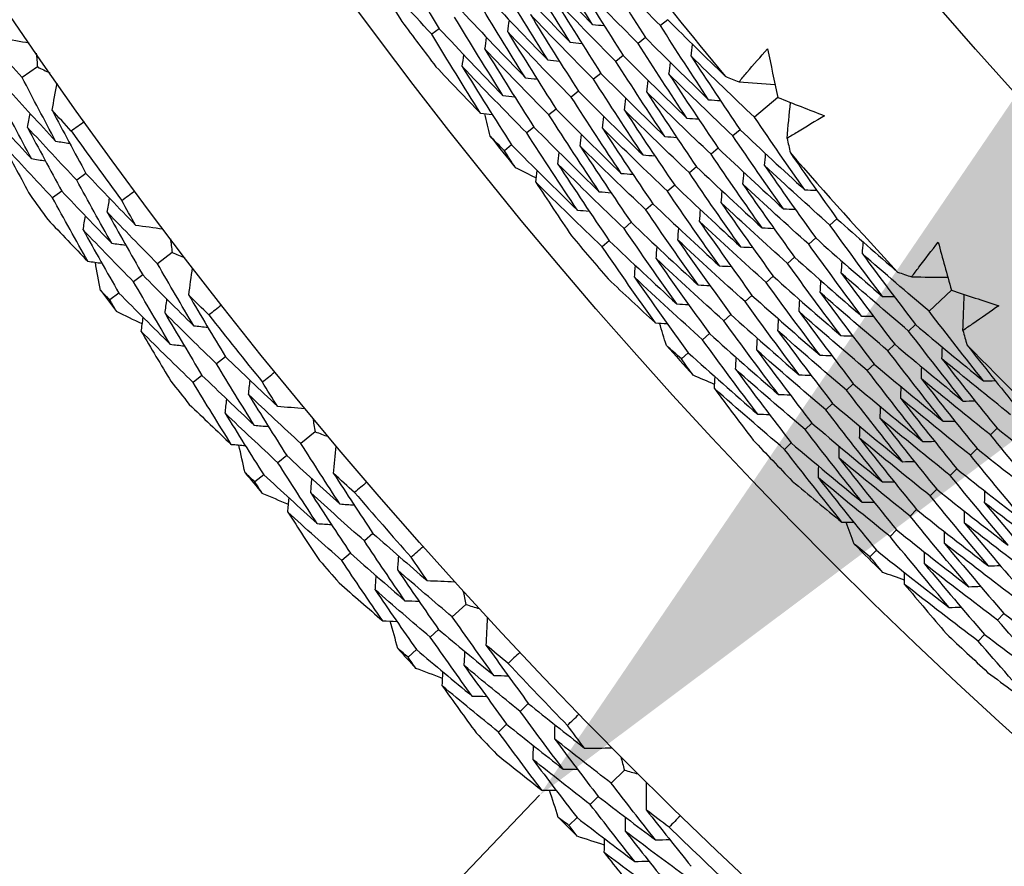
# Model space of a CAD drawing. Units: millimetres. Extents: x 32 to 1156, y 32 to 808.
# Drawn here: x 722 to 727, y 735 to 739 of the extents above; entities that cross this region are included whole.
import ezdxf

# ---------------------------------------------------------------- set-up
doc = ezdxf.new("R2010")
doc.units = ezdxf.units.MM
doc.header["$LTSCALE"] = 4
for name, color, linetype, lineweight, true_color in [('Dimension (ISO)', 7, 'Continuous', 18, 0x00003f), ('Visible (ISO)', 7, 'Continuous', 25, 0x00003f), ('Visible Narrow (ISO)', 7, 'Continuous', 25, 0x00003f)]:
    doc.layers.add(name, color=color, linetype=linetype, lineweight=lineweight, true_color=true_color)
doc.styles.add('Samuel Heath (ISO)', font='tahoma.ttf')
doc.dimstyles.new('Samuel Heath (ISO)', dxfattribs={"dimscale": 4, "dimtxt": 3, "dimasz": 2.5, "dimexe": 1, "dimexo": 1.5, "dimgap": 0.762, "dimtad": 0, "dimtih": 1, "dimtoh": 1, "dimrnd": 1e-08, "dimzin": 0, "dimdsep": 46, "dimtxsty": 'Samuel Heath (ISO)', "dimcen": 0.09, "dimdle": 10, "dimclrd": 256, "dimclre": 256, "dimclrt": 256, "dimazin": 0, "dimtfac": 1, "dimtmove": 0, "dimatfit": 3, "dimfxl": 0, "dimtolj": 1, "dimtzin": 0, "dimlwd": 15, "dimlwe": 15, "dimarcsym": 0})

# ---------------------------------------------------------------- blocks, each defined once
blk = doc.blocks.new('*D9')
at = {"layer": 'Defpoints', "color": 0, "transparency": 16777216}
for p in [(763.6677, 776.0548), (763.9012, 775.8316), (724.714, 735.3125)]:
    blk.add_point(p, dxfattribs=at)
at = {"layer": 'Dimension (ISO)', "color": 176, "lineweight": 15, "true_color": 0x000080, "transparency": 16777216}
for p, q in [((731.8581, 742.3172), (756.9905, 768.6037)), ((694.6608, 703.4119), (724.9475, 735.0892)), ((684.6608, 703.4119), (694.6608, 703.4119))]:
    blk.add_line(p, q, dxfattribs=at)
at = {"layer": 'Dimension (ISO)', "color": 176, "true_color": 0x000080, "transparency": 16777216}
for points in [[(755.7859, 769.7554), (758.1952, 767.4519), (763.9012, 775.8316)], [(730.6534, 743.469), (733.0627, 741.1654), (724.9475, 735.0892)]]:
    blk.add_solid(points, dxfattribs=at)
at = {"layer": 'Dimension (ISO)', "color": 176, "lineweight": 18, "true_color": 0x000080, "transparency": 16777216, "insert": (655.8197, 710.2501), "char_height": 12, "attachment_point": 2, "style": 'Samuel Heath (ISO)'}
blk.add_mtext('\\A1;\\fTahoma|b0|i0;Ø56.37', dxfattribs=at)

msp = doc.modelspace()

# ---------------------------------------------------------------- linework, layer by layer
at = {"layer": 'Visible (ISO)'}
for p, q in [((725.6444, 739.3048), (725.6045, 739.2727)), ((724.4021, 739.2559), (724.362, 739.2256)), ((725.5232, 739.2075), (725.4833, 739.1756)), ((725.4019, 739.1103), (725.3622, 739.0784)), ((722.2177, 739.0478), (722.135, 738.9906)), ((725.2806, 739.013), (725.2411, 738.9813)), ((725.1594, 738.9158), (725.1199, 738.8841)), ((726.2435, 738.8818), (726.1168, 738.7742)), ((725.0381, 738.8185), (724.9988, 738.787)), ((724.9169, 738.7213), (724.8776, 738.6898)), ((726.0375, 738.7067), (725.9985, 738.6736)), ((724.7956, 738.6241), (724.7564, 738.5927)), ((725.919, 738.606), (725.8802, 738.573)), ((722.4814, 738.4691), (722.4312, 738.4326)), ((725.8006, 738.5054), (725.7619, 738.4724)), ((725.6821, 738.4047), (725.6435, 738.3719)), ((722.3496, 738.3734), (722.2996, 738.337)), ((725.5637, 738.304), (725.5252, 738.2713)), ((725.4453, 738.2034), (725.4069, 738.1707)), ((726.5644, 738.2224), (726.5263, 738.1882)), ((725.3268, 738.1027), (725.2885, 738.0702)), ((726.4489, 738.1184), (726.4109, 738.0843)), ((722.9503, 738.0395), (722.8703, 737.9786)), ((726.3333, 738.0144), (726.2955, 737.9804)), ((722.7901, 737.9176), (722.7408, 737.88)), ((726.2178, 737.9104), (726.1801, 737.8764)), ((722.6606, 737.8189), (722.6114, 737.7815)), ((727.1866, 737.8344), (727.0663, 737.7197)), ((726.1023, 737.8064), (726.0647, 737.7725)), ((725.9868, 737.7024), (725.9493, 737.6686)), ((726.9909, 737.6478), (726.9539, 737.6125)), ((725.8713, 737.5984), (725.8339, 737.5647)), ((725.7558, 737.4944), (725.7185, 737.4608)), ((726.8784, 737.5405), (726.8415, 737.5053)), ((723.2397, 737.4732), (723.1911, 737.4345)), ((726.7659, 737.4332), (726.7291, 737.3982)), ((723.1123, 737.3717), (723.064, 737.3331)), ((726.6534, 737.326), (726.6167, 737.291)), ((726.5409, 737.2187), (726.5043, 737.1838)), ((726.4284, 737.1115), (726.3919, 737.0767)), ((727.4352, 737.084), (727.3993, 737.0477)), ((723.7274, 737.065), (723.6502, 737.0006)), ((726.3159, 737.0042), (726.2795, 736.9695)), ((727.3258, 736.9735), (727.29, 736.9374)), ((723.5729, 736.9361), (723.5253, 736.8964)), ((727.2164, 736.8631), (727.1807, 736.827)), ((723.4479, 736.8317), (723.4004, 736.7921)), ((727.107, 736.7527), (727.0714, 736.7167)), ((726.9976, 736.6422), (726.9621, 736.6064)), ((726.8883, 736.5318), (726.8528, 736.496)), ((724.0419, 736.5123), (723.9951, 736.4715)), ((723.9192, 736.4052), (723.8727, 736.3645)), ((726.7789, 736.4214), (726.7436, 736.3857)), ((724.5474, 736.1264), (724.4732, 736.0586)), ((727.4723, 736.0775), (727.4378, 736.0407)), ((724.3989, 735.9907), (724.3531, 735.9489)), ((727.3661, 735.964), (727.3317, 735.9273)), ((724.2786, 735.8808), (724.2331, 735.8391)), ((724.8864, 735.5884), (724.8415, 735.5455)), ((724.7687, 735.4758), (724.724, 735.4331)), ((725.4087, 735.2256), (725.3376, 735.1545)), ((725.2664, 735.0833), (725.2226, 735.0394)), ((725.1513, 734.9681), (725.1076, 734.9244))]:
    msp.add_line(p, q, dxfattribs=at)
for radius in [27.736, 26.1769, 23.6951, 21.1786]:
    msp.add_circle((745.0476, 754.8645), radius, dxfattribs=at)
for radius, start, end in [(24.8236, 217.72058, 219.73273), (26.0211, 216.75107, 217.42951), (27.8232, 215.51938, 216.48062), (26.0211, 218.48585, 218.96746), (24.8236, 220.99331, 223.00546), (28.2088, 215.83693, 216.16307), (26.0211, 220.0238, 220.70224), (28.2088, 217.13804, 217.43339), (27.8232, 218.09081, 219.05204), (26.0211, 221.75858, 222.24019), (24.8236, 224.26604, 226.27819), (28.2088, 218.40836, 218.7345), (26.0211, 223.29653, 223.97497), (28.2088, 219.70947, 220.00481), (27.8232, 220.66224, 221.62347), (26.0211, 225.03131, 225.51291), (28.2088, 220.97979, 221.30593), (26.0211, 226.56925, 227.2477), (28.2088, 222.2809, 222.57624), (27.8232, 223.23367, 224.1949), (28.2088, 223.55121, 223.87736), (28.2088, 224.85233, 225.14767), (27.8232, 225.8051, 226.76633)]:
    msp.add_arc((745.0476, 754.8645), radius, start, end, dxfattribs=at)
for points in [[(725.2354, 739.279), (725.1493, 739.4165), (725.0647, 739.5548), (724.9814, 739.6938)], [(724.1471, 739.6883), (724.2306, 739.5435), (724.3156, 739.3993), (724.4021, 739.2559)], [(724.362, 739.2256), (724.2472, 739.3484), (724.1335, 739.4724), (724.021, 739.5975)], [(724.021, 739.5975), (724.0794, 739.4964), (724.1385, 739.3955), (724.1984, 739.295)], [(725.1137, 739.1824), (725.0269, 739.3209), (724.9415, 739.4602), (724.8575, 739.6002)], [(724.898, 739.6308), (725.0094, 739.5124), (725.1218, 739.3952), (725.2354, 739.279)], [(725.6045, 739.2727), (725.4913, 739.3861), (725.3792, 739.5007), (725.2681, 739.6163)], [(725.2681, 739.6163), (725.3518, 739.4792), (725.4368, 739.343), (725.5232, 739.2075)], [(724.7741, 739.5371), (724.8862, 739.4177), (724.9994, 739.2995), (725.1137, 739.1824)], [(724.992, 739.0858), (724.9045, 739.2253), (724.8183, 739.3655), (724.7336, 739.5065)], [(725.4833, 739.1756), (725.3694, 739.2899), (725.2564, 739.4054), (725.1446, 739.522)], [(725.1446, 739.522), (725.229, 739.384), (725.3148, 739.2467), (725.4019, 739.1103)], [(724.6501, 739.4433), (724.7629, 739.323), (724.8769, 739.2038), (724.992, 739.0858)], [(725.3622, 739.0784), (725.2474, 739.1937), (725.1337, 739.3101), (725.0211, 739.4277)], [(725.0211, 739.4277), (725.1062, 739.2887), (725.1928, 739.1505), (725.2806, 739.013)], [(724.8703, 738.9892), (724.782, 739.1297), (724.6952, 739.2709), (724.6098, 739.4129)], [(724.7486, 738.8926), (724.6596, 739.0341), (724.572, 739.1763), (724.4859, 739.3192)], [(724.5261, 739.3496), (724.6397, 739.2283), (724.7544, 739.1082), (724.8703, 738.9892)], [(725.2411, 738.9813), (725.1255, 739.0975), (725.011, 739.2149), (724.8976, 739.3334)], [(724.8976, 739.3334), (724.9835, 739.1934), (725.0707, 739.0542), (725.1594, 738.9158)], [(722.135, 738.9906), (722.0477, 739.0871), (721.9611, 739.1843), (721.8751, 739.2821)], [(724.7742, 739.2391), (724.7772, 739.2602), (724.7803, 739.2813), (724.7833, 739.3024)], [(725.2354, 739.279), (725.2566, 739.2769), (725.2779, 739.2748), (725.2991, 739.2726)], [(725.8668, 738.8697), (725.7781, 739.0032), (725.6906, 739.1375), (725.6045, 739.2727)], [(725.6444, 739.3048), (725.7479, 739.2012), (725.8522, 739.0986), (725.9574, 738.997)], [(724.6269, 738.796), (724.5371, 738.9385), (724.4488, 739.0817), (724.362, 739.2256)], [(724.4021, 739.2559), (724.5165, 739.1336), (724.632, 739.0125), (724.7486, 738.8926)], [(724.6507, 739.1448), (724.6537, 739.1659), (724.6567, 739.187), (724.6597, 739.208)], [(725.1199, 738.8841), (725.0036, 739.0013), (724.8883, 739.1196), (724.7742, 739.2391)], [(724.7742, 739.2391), (724.8607, 739.0982), (724.9487, 738.958), (725.0381, 738.8185)], [(725.5232, 739.2075), (725.6367, 739.0937), (725.7512, 738.9811), (725.8668, 738.8697)], [(722.0255, 739.205), (722.0747, 739.1963), (722.1239, 739.1875), (722.1731, 739.1787)], [(725.1137, 739.1824), (725.1349, 739.1803), (725.1561, 739.1781), (725.1774, 739.1759)], [(725.7479, 738.7697), (725.6584, 738.9041), (725.5702, 739.0394), (725.4833, 739.1756)], [(725.7719, 739.1066), (725.7745, 739.1279), (725.7771, 739.1491), (725.7798, 739.1704)], [(722.2115, 739.1229), (722.2135, 739.0979), (722.2156, 739.0729), (722.2177, 739.0478)], [(724.5272, 739.0505), (724.5302, 739.0716), (724.5332, 739.0926), (724.5361, 739.1137)], [(724.9988, 738.787), (724.8816, 738.9051), (724.7656, 739.0243), (724.6507, 739.1448)], [(724.6507, 739.1448), (724.738, 739.0029), (724.8267, 738.8617), (724.9169, 738.7213)], [(725.4019, 739.1103), (725.5162, 738.9956), (725.6315, 738.882), (725.7479, 738.7697)], [(726.1168, 738.7742), (726.0008, 738.8838), (725.8859, 738.9946), (725.7719, 739.1066)], [(725.7719, 739.1066), (725.8591, 738.9725), (725.9477, 738.8391), (726.0375, 738.7067)], [(726.1867, 739.1468), (726.2052, 739.0584), (726.2242, 738.9701), (726.2435, 738.8818)], [(722.2177, 739.0478), (722.2404, 739.0371), (722.2631, 739.0263), (722.2858, 739.0156)], [(724.3842, 739.0492), (724.4646, 738.9643), (724.5455, 738.8799), (724.6269, 738.796)], [(724.8776, 738.6898), (724.7597, 738.8088), (724.6429, 738.9291), (724.5272, 739.0505)], [(724.5272, 739.0505), (724.6152, 738.9076), (724.7047, 738.7655), (724.7956, 738.6241)], [(724.992, 739.0858), (725.0132, 739.0836), (725.0344, 739.0814), (725.0556, 739.0792)], [(725.6291, 738.6696), (725.5388, 738.8051), (725.4498, 738.9413), (725.3622, 739.0784)], [(725.6512, 739.0088), (725.6538, 739.03), (725.6563, 739.0513), (725.6589, 739.0725)], [(725.2806, 739.013), (725.3957, 738.8974), (725.5119, 738.7829), (725.6291, 738.6696)], [(725.9985, 738.6736), (725.8817, 738.7842), (725.7659, 738.8959), (725.6512, 739.0088)], [(725.6512, 739.0088), (725.7392, 738.8737), (725.8284, 738.7394), (725.919, 738.606)], [(725.9574, 738.997), (725.9823, 738.9868), (726.0072, 738.9767), (726.0321, 738.9666)], [(722.3166, 738.6448), (722.2552, 738.7597), (722.1947, 738.8749), (722.135, 738.9906)], [(722.2973, 738.8127), (722.3064, 738.8618), (722.3155, 738.911), (722.3246, 738.9601)], [(724.8703, 738.9892), (724.8915, 738.987), (724.9127, 738.9848), (724.9339, 738.9825)], [(725.5102, 738.5696), (725.4191, 738.706), (725.3294, 738.8432), (725.2411, 738.9813)], [(725.5305, 738.911), (725.533, 738.9322), (725.5355, 738.9535), (725.5381, 738.9747)], [(726.0321, 738.9666), (726.0974, 738.9622), (726.1626, 738.9578), (726.2279, 738.9533)], [(722.1846, 738.5496), (722.1226, 738.6653), (722.0615, 738.7815), (722.0013, 738.8979)], [(722.0522, 738.9332), (722.1397, 738.8364), (722.2279, 738.7403), (722.3166, 738.6448)], [(724.7486, 738.8926), (724.7698, 738.8904), (724.7909, 738.8881), (724.8121, 738.8858)], [(725.1594, 738.9158), (725.2752, 738.7992), (725.3922, 738.6838), (725.5102, 738.5696)], [(725.8802, 738.573), (725.7626, 738.6845), (725.646, 738.7972), (725.5305, 738.911)], [(725.5305, 738.911), (725.6192, 738.775), (725.7092, 738.6397), (725.8006, 738.5054)], [(721.9184, 738.8405), (722.0065, 738.7428), (722.0952, 738.6459), (722.1846, 738.5496)], [(725.3913, 738.4695), (725.2994, 738.6069), (725.209, 738.7451), (725.1199, 738.8841)], [(725.4097, 738.8132), (725.4122, 738.8344), (725.4147, 738.8556), (725.4172, 738.8768)], [(725.8668, 738.8697), (725.8881, 738.8682), (725.9095, 738.8667), (725.9308, 738.8653)], [(726.2435, 738.8818), (726.3275, 738.8485), (726.4116, 738.8156), (726.4959, 738.7831)], [(726.2931, 738.6595), (726.2993, 738.7246), (726.3054, 738.7898), (726.3116, 738.8549)], [(722.1638, 738.7195), (722.1685, 738.7447), (722.1731, 738.77), (722.1778, 738.7953)], [(722.4018, 738.6998), (722.3668, 738.7373), (722.332, 738.7749), (722.2973, 738.8127)], [(722.2973, 738.8127), (722.3578, 738.6978), (722.4192, 738.5833), (722.4814, 738.4691)], [(724.6269, 738.796), (724.6481, 738.7937), (724.6692, 738.7914), (724.6903, 738.7891)], [(724.6793, 738.671), (724.6692, 738.7118), (724.6592, 738.7527), (724.6493, 738.7936)], [(725.2724, 738.3695), (725.1798, 738.5079), (725.0885, 738.647), (724.9988, 738.787)], [(725.0381, 738.8185), (725.1548, 738.701), (725.2725, 738.5847), (725.3913, 738.4695)], [(725.7619, 738.4724), (725.6434, 738.5848), (725.5261, 738.6984), (725.4097, 738.8132)], [(725.4097, 738.8132), (725.4992, 738.6762), (725.59, 738.54), (725.6821, 738.4047)], [(722.4729, 738.7503), (722.4492, 738.7334), (722.4255, 738.7165), (722.4018, 738.6998)], [(725.289, 738.7154), (725.2915, 738.7366), (725.2939, 738.7578), (725.2964, 738.779)], [(725.7479, 738.7697), (725.7692, 738.7681), (725.7906, 738.7666), (725.8119, 738.7651)], [(726.3894, 738.3802), (726.2972, 738.5106), (726.2064, 738.642), (726.1168, 738.7742)], [(722.4312, 738.4326), (722.3414, 738.5276), (722.2523, 738.6232), (722.1638, 738.7195)], [(722.1638, 738.7195), (722.2249, 738.6037), (722.2868, 738.4884), (722.3496, 738.3734)], [(725.1535, 738.2695), (725.0601, 738.4088), (724.9681, 738.5489), (724.8776, 738.6898)], [(724.9169, 738.7213), (725.0343, 738.6028), (725.1528, 738.4856), (725.2724, 738.3695)], [(725.1683, 738.6177), (725.1707, 738.6388), (725.1731, 738.66), (725.1755, 738.6811)], [(725.6435, 738.3719), (725.5243, 738.4852), (725.4061, 738.5997), (725.289, 738.7154)], [(725.289, 738.7154), (725.3792, 738.5775), (725.4708, 738.4404), (725.5637, 738.304)], [(726.2734, 738.2768), (726.1805, 738.4082), (726.0888, 738.5404), (725.9985, 738.6736)], [(726.0375, 738.7067), (726.1538, 738.5967), (726.2711, 738.4878), (726.3894, 738.3802)], [(722.2996, 738.337), (722.2092, 738.4328), (722.1195, 738.5292), (722.0304, 738.6263)], [(722.0304, 738.6263), (722.0794, 738.5336), (722.129, 738.441), (722.1791, 738.3488)], [(722.3166, 738.6448), (722.342, 738.6408), (722.3674, 738.6369), (722.3928, 738.6329)], [(724.7564, 738.5927), (724.7307, 738.6187), (724.705, 738.6448), (724.6793, 738.671)], [(724.7956, 738.6241), (724.9138, 738.5046), (725.0331, 738.3864), (725.1535, 738.2695)], [(725.6291, 738.6696), (725.6504, 738.6681), (725.6716, 738.6665), (725.6929, 738.665)], [(726.2931, 738.6595), (726.2991, 738.6333), (726.3051, 738.6071), (726.3111, 738.5809)], [(724.8161, 738.5003), (724.7962, 738.5311), (724.7763, 738.5619), (724.7564, 738.5927)], [(725.0475, 738.5199), (725.0499, 738.541), (725.0523, 738.5622), (725.0547, 738.5833)], [(725.5252, 738.2713), (725.4052, 738.3855), (725.2862, 738.501), (725.1683, 738.6177)], [(725.1683, 738.6177), (725.2592, 738.4788), (725.3515, 738.3407), (725.4453, 738.2034)], [(725.5102, 738.5696), (725.5315, 738.568), (725.5527, 738.5664), (725.574, 738.5648)], [(726.1574, 738.1734), (726.0637, 738.3057), (725.9713, 738.4389), (725.8802, 738.573)], [(725.919, 738.606), (726.0361, 738.4951), (726.1543, 738.3853), (726.2734, 738.2768)], [(726.1708, 738.512), (726.1728, 738.5333), (726.1748, 738.5546), (726.1768, 738.5759)], [(726.3111, 738.5809), (726.3945, 738.4606), (726.4789, 738.3412), (726.5644, 738.2224)], [(722.1846, 738.5496), (722.2099, 738.5456), (722.2353, 738.5416), (722.2607, 738.5377)], [(725.4069, 738.1707), (725.286, 738.2859), (725.1662, 738.4023), (725.0475, 738.5199)], [(725.0475, 738.5199), (725.1392, 738.38), (725.2323, 738.241), (725.3268, 738.1027)], [(726.5263, 738.1882), (726.4068, 738.2949), (726.2883, 738.4029), (726.1708, 738.512)], [(726.1708, 738.512), (726.2622, 738.3799), (726.3549, 738.2487), (726.4489, 738.1184)], [(722.4814, 738.4691), (722.5707, 738.3747), (722.6607, 738.281), (722.7512, 738.1879)], [(724.9293, 738.4444), (724.8915, 738.463), (724.8538, 738.4816), (724.8161, 738.5003)], [(724.9268, 738.4221), (724.9292, 738.4432), (724.9315, 738.4643), (724.9338, 738.4855)], [(725.3913, 738.4695), (725.4126, 738.4679), (725.4338, 738.4663), (725.4551, 738.4647)], [(726.0414, 738.07), (725.9469, 738.2033), (725.8537, 738.3374), (725.7619, 738.4724)], [(725.8006, 738.5054), (725.9185, 738.3935), (726.0375, 738.2828), (726.1574, 738.1734)], [(726.0529, 738.4108), (726.0549, 738.4321), (726.0568, 738.4534), (726.0588, 738.4747)], [(722.6214, 738.0898), (722.5571, 738.2037), (722.4937, 738.318), (722.4312, 738.4326)], [(725.2885, 738.0702), (725.1669, 738.1862), (725.0463, 738.3035), (724.9268, 738.4221)], [(724.9268, 738.4221), (724.9909, 738.3244), (725.0557, 738.2271), (725.1213, 738.1301)], [(725.6821, 738.4047), (725.8009, 738.2919), (725.9207, 738.1803), (726.0414, 738.07)], [(726.4109, 738.0843), (726.2906, 738.1919), (726.1713, 738.3007), (726.0529, 738.4108)], [(726.0529, 738.4108), (726.1451, 738.2778), (726.2386, 738.1457), (726.3333, 738.0144)], [(722.3496, 738.3734), (722.4396, 738.2782), (722.5302, 738.1836), (722.6214, 738.0898)], [(722.6761, 738.3221), (722.6994, 738.3396), (722.7227, 738.3569), (722.7461, 738.3741)], [(725.2724, 738.3695), (725.2937, 738.3679), (725.3149, 738.3662), (725.3361, 738.3646)], [(725.9255, 737.9666), (725.8301, 738.1009), (725.7361, 738.2359), (725.6435, 738.3719)], [(725.935, 738.3096), (725.937, 738.3309), (725.9389, 738.3521), (725.9408, 738.3734)], [(726.3894, 738.3802), (726.4107, 738.3793), (726.4321, 738.3785), (726.4535, 738.3776)], [(722.4915, 737.9917), (722.4267, 738.1064), (722.3627, 738.2215), (722.2996, 738.337)], [(722.5975, 738.2582), (722.6016, 738.2835), (722.6057, 738.3089), (722.6098, 738.3343)], [(722.7512, 738.1879), (722.7261, 738.2326), (722.701, 738.2773), (722.6761, 738.3221)], [(725.5637, 738.304), (725.6833, 738.1903), (725.8039, 738.0778), (725.9255, 737.9666)], [(726.2955, 737.9804), (726.1743, 738.0889), (726.0542, 738.1986), (725.935, 738.3096)], [(725.935, 738.3096), (726.028, 738.1757), (726.1222, 738.0426), (726.2178, 737.9104)], [(722.8703, 737.9786), (722.7787, 738.0711), (722.6878, 738.1643), (722.5975, 738.2582)], [(722.5975, 738.2582), (722.6609, 738.1442), (722.7251, 738.0307), (722.7901, 737.9176)], [(725.1535, 738.2695), (725.1748, 738.2678), (725.196, 738.2661), (725.2172, 738.2644)], [(725.8095, 737.8632), (725.7134, 737.9984), (725.6186, 738.1344), (725.5252, 738.2713)], [(725.8172, 738.2084), (725.819, 738.2297), (725.8209, 738.2509), (725.8228, 738.2722)], [(726.2734, 738.2768), (726.2948, 738.2759), (726.3161, 738.275), (726.3375, 738.2741)], [(722.2735, 738.2189), (722.3458, 738.1427), (722.4184, 738.0669), (722.4915, 737.9917)], [(722.4662, 738.162), (722.4703, 738.1873), (722.4743, 738.2127), (722.4784, 738.238)], [(725.4453, 738.2034), (725.5656, 738.0887), (725.6871, 737.9754), (725.8095, 737.8632)], [(726.1801, 737.8764), (726.0581, 737.9859), (725.9371, 738.0965), (725.8172, 738.2084)], [(725.8172, 738.2084), (725.9109, 738.0735), (726.0059, 737.9395), (726.1023, 737.8064)], [(726.5644, 738.2224), (726.6736, 738.125), (726.7836, 738.0285), (726.8944, 737.9331)], [(722.7408, 737.88), (722.6487, 737.9733), (722.5571, 738.0673), (722.4662, 738.162)], [(722.4662, 738.162), (722.5302, 738.0472), (722.5949, 737.9329), (722.6606, 737.8189)], [(722.7512, 738.1879), (722.8008, 738.1814), (722.8503, 738.1748), (722.8999, 738.1683)], [(725.6935, 737.7598), (725.5966, 737.896), (725.501, 738.0329), (725.4069, 738.1707)], [(725.6993, 738.1072), (725.7011, 738.1284), (725.7029, 738.1497), (725.7048, 738.1709)], [(726.1574, 738.1734), (726.1788, 738.1725), (726.2001, 738.1716), (726.2215, 738.1706)], [(726.8112, 737.8008), (726.715, 737.929), (726.62, 738.0581), (726.5263, 738.1882)], [(722.6214, 738.0898), (722.6468, 738.0864), (722.6723, 738.083), (722.6977, 738.0796)], [(722.9407, 738.1142), (722.9439, 738.0893), (722.947, 738.0644), (722.9503, 738.0395)], [(725.3268, 738.1027), (725.448, 737.9872), (725.5702, 737.8729), (725.6935, 737.7598)], [(726.0647, 737.7725), (725.9419, 737.8828), (725.8201, 737.9944), (725.6993, 738.1072)], [(725.6993, 738.1072), (725.7937, 737.9714), (725.8896, 737.8365), (725.9868, 737.7024)], [(726.6982, 737.6941), (726.6012, 737.8232), (726.5054, 737.9533), (726.4109, 738.0843)], [(726.4489, 738.1184), (726.5687, 738.0113), (726.6895, 737.9054), (726.8112, 737.8008)], [(726.703, 738.0319), (726.7044, 738.0532), (726.7057, 738.0746), (726.7071, 738.096)], [(727.1148, 738.0957), (727.1383, 738.0085), (727.1623, 737.9214), (727.1866, 737.8344)], [(722.9503, 738.0395), (722.9734, 738.0298), (722.9966, 738.0201), (723.0198, 738.0104)], [(725.5776, 737.6564), (725.4798, 737.7935), (725.3834, 737.9314), (725.2885, 738.0702)], [(725.5814, 738.006), (725.5832, 738.0272), (725.585, 738.0484), (725.5868, 738.0696)], [(726.0414, 738.07), (726.0628, 738.069), (726.0841, 738.0681), (726.1054, 738.0671)], [(727.0663, 737.7197), (726.9442, 737.8225), (726.8231, 737.9266), (726.703, 738.0319)], [(726.703, 738.0319), (726.7977, 737.9029), (726.8937, 737.7749), (726.9909, 737.6478)], [(722.4915, 737.9917), (722.5169, 737.9882), (722.5423, 737.9848), (722.5677, 737.9814)], [(722.56, 737.8337), (722.5507, 737.8845), (722.5416, 737.9353), (722.5325, 737.9861)], [(723.0672, 737.6413), (723.0007, 737.7533), (722.9351, 737.8657), (722.8703, 737.9786)], [(725.9493, 737.6686), (725.8256, 737.7798), (725.703, 737.8923), (725.5814, 738.006)], [(725.5814, 738.006), (725.6766, 737.8693), (725.7732, 737.7334), (725.8713, 737.5984)], [(726.5853, 737.5874), (726.4874, 737.7175), (726.3908, 737.8485), (726.2955, 737.9804)], [(726.3333, 738.0144), (726.454, 737.9064), (726.5756, 737.7996), (726.6982, 737.6941)], [(726.588, 737.9274), (726.5894, 737.9487), (726.5907, 737.97), (726.5921, 737.9914)], [(723.0404, 737.8081), (723.0472, 737.8576), (723.0541, 737.9071), (723.061, 737.9566)], [(725.4635, 737.9048), (725.4653, 737.926), (725.467, 737.9472), (725.4688, 737.9684)], [(725.9255, 737.9666), (725.9468, 737.9656), (725.9681, 737.9646), (725.9894, 737.9636)], [(726.9539, 737.6125), (726.831, 737.7162), (726.709, 737.8212), (726.588, 737.9274)], [(726.588, 737.9274), (726.6835, 737.7975), (726.7803, 737.6685), (726.8784, 737.5405)], [(726.8944, 737.9331), (726.9198, 737.9243), (726.9452, 737.9156), (726.9707, 737.907)], [(722.9396, 737.5403), (722.8725, 737.6531), (722.8063, 737.7664), (722.7408, 737.88)], [(722.7901, 737.9176), (722.8819, 737.8248), (722.9742, 737.7327), (723.0672, 737.6413)], [(725.3208, 737.8954), (725.4059, 737.8151), (725.4915, 737.7355), (725.5776, 737.6564)], [(725.8339, 737.5647), (725.7094, 737.6768), (725.5859, 737.7902), (725.4635, 737.9048)], [(725.4635, 737.9048), (725.5595, 737.7672), (725.6569, 737.6304), (725.7558, 737.4944)], [(726.4723, 737.4808), (726.3736, 737.6118), (726.2762, 737.7437), (726.1801, 737.8764)], [(726.2178, 737.9104), (726.3393, 737.8015), (726.4618, 737.6939), (726.5853, 737.5874)], [(726.4731, 737.8228), (726.4744, 737.8442), (726.4757, 737.8655), (726.477, 737.8868)], [(726.9707, 737.907), (727.0361, 737.9063), (727.1015, 737.9056), (727.167, 737.9049)], [(722.6114, 737.7815), (722.5943, 737.7989), (722.5771, 737.8163), (722.56, 737.8337)], [(722.6606, 737.8189), (722.753, 737.7253), (722.846, 737.6325), (722.9396, 737.5403)], [(725.8095, 737.8632), (725.8308, 737.8622), (725.8521, 737.8612), (725.8733, 737.8601)], [(726.8415, 737.5053), (726.7177, 737.6099), (726.5949, 737.7158), (726.4731, 737.8228)], [(726.4731, 737.8228), (726.5694, 737.6921), (726.667, 737.5622), (726.7659, 737.4332)], [(727.1866, 737.8344), (727.2723, 737.8059), (727.3582, 737.7779), (727.4442, 737.7502)], [(722.6481, 737.7181), (722.6359, 737.7392), (722.6236, 737.7603), (722.6114, 737.7815)], [(722.9112, 737.7091), (722.9147, 737.7345), (722.9182, 737.76), (722.9217, 737.7854)], [(723.1498, 737.7), (723.1132, 737.736), (723.0767, 737.772), (723.0404, 737.8081)], [(723.0404, 737.8081), (723.106, 737.6961), (723.1724, 737.5844), (723.2397, 737.4732)], [(726.3593, 737.3741), (726.2598, 737.506), (726.1616, 737.6389), (726.0647, 737.7725)], [(726.1023, 737.8064), (726.2246, 737.6966), (726.348, 737.5881), (726.4723, 737.4808)], [(726.3581, 737.7183), (726.3594, 737.7396), (726.3607, 737.7609), (726.3619, 737.7822)], [(726.8112, 737.8008), (726.8326, 737.8005), (726.854, 737.8003), (726.8754, 737.8)], [(727.2488, 737.6153), (727.2512, 737.6806), (727.2537, 737.746), (727.2561, 737.8114)], [(722.7877, 737.651), (722.7411, 737.6732), (722.6946, 737.6956), (722.6481, 737.7181)], [(723.1911, 737.4345), (723.0972, 737.5253), (723.0039, 737.6168), (722.9112, 737.7091)], [(722.9112, 737.7091), (722.9774, 737.5962), (723.0445, 737.4837), (723.1123, 737.3717)], [(723.2186, 737.7537), (723.1957, 737.7357), (723.1728, 737.7178), (723.1498, 737.7)], [(725.6935, 737.7598), (725.7148, 737.7588), (725.736, 737.7577), (725.7573, 737.7567)], [(726.7291, 737.3982), (726.6045, 737.5036), (726.4808, 737.6104), (726.3581, 737.7183)], [(726.3581, 737.7183), (726.4552, 737.5866), (726.5537, 737.4559), (726.6534, 737.326)], [(727.3608, 737.3419), (727.2614, 737.4669), (727.1632, 737.5928), (727.0663, 737.7197)], [(722.7821, 737.61), (722.7856, 737.6354), (722.789, 737.6608), (722.7925, 737.6862)], [(725.5776, 737.6564), (725.5988, 737.6554), (725.62, 737.6543), (725.6413, 737.6532)], [(725.637, 737.5346), (725.6246, 737.5748), (725.6122, 737.615), (725.6, 737.6553)], [(726.2464, 737.2675), (726.146, 737.4003), (726.0469, 737.534), (725.9493, 737.6686)], [(725.9868, 737.7024), (726.11, 737.5917), (726.2341, 737.4823), (726.3593, 737.3741)], [(726.2432, 737.6138), (726.2444, 737.6351), (726.2456, 737.6564), (726.2469, 737.6776)], [(726.6982, 737.6941), (726.7196, 737.6938), (726.741, 737.6935), (726.7624, 737.6932)], [(723.064, 737.3331), (722.9694, 737.4247), (722.8754, 737.517), (722.7821, 737.61)], [(722.7821, 737.61), (722.8352, 737.5195), (722.8889, 737.4293), (722.9431, 737.3394)], [(723.0672, 737.6413), (723.0928, 737.6385), (723.1183, 737.6357), (723.1439, 737.6329)], [(726.6167, 737.291), (726.4912, 737.3973), (726.3667, 737.5049), (726.2432, 737.6138)], [(726.2432, 737.6138), (726.3411, 737.4812), (726.4403, 737.3495), (726.5409, 737.2187)], [(727.251, 737.232), (727.1507, 737.3579), (727.0517, 737.4847), (726.9539, 737.6125)], [(726.9909, 737.6478), (727.1133, 737.5446), (727.2366, 737.4426), (727.3608, 737.3419)], [(727.2488, 737.6153), (727.2563, 737.5894), (727.2637, 737.5636), (727.2713, 737.5378)], [(726.1334, 737.1608), (726.0321, 737.2946), (725.9323, 737.4292), (725.8339, 737.5647)], [(725.8713, 737.5984), (725.9953, 737.4868), (726.1203, 737.3765), (726.2464, 737.2675)], [(726.1282, 737.5093), (726.1294, 737.5305), (726.1306, 737.5518), (726.1318, 737.5731)], [(726.5853, 737.5874), (726.6066, 737.5871), (726.628, 737.5868), (726.6493, 737.5865)], [(722.9396, 737.5403), (722.9651, 737.5375), (722.9906, 737.5346), (723.0161, 737.5318)], [(725.7185, 737.4608), (725.6913, 737.4853), (725.6641, 737.5099), (725.637, 737.5346)], [(725.7558, 737.4944), (725.8806, 737.3819), (726.0065, 737.2707), (726.1334, 737.1608)], [(726.5043, 737.1838), (726.378, 737.291), (726.2526, 737.3995), (726.1282, 737.5093)], [(726.1282, 737.5093), (726.2269, 737.3758), (726.327, 737.2432), (726.4284, 737.1115)], [(727.1411, 737.1222), (727.04, 737.249), (726.9401, 737.3767), (726.8415, 737.5053)], [(726.8784, 737.5405), (727.0016, 737.4364), (727.1258, 737.3336), (727.251, 737.232)], [(727.1352, 737.461), (727.1359, 737.4824), (727.1367, 737.5038), (727.1374, 737.5252)], [(727.2713, 737.5378), (727.3613, 737.4225), (727.4525, 737.308), (727.5446, 737.1944)], [(723.2397, 737.4732), (723.3331, 737.3829), (723.4272, 737.2933), (723.5219, 737.2044)], [(725.7833, 737.372), (725.7616, 737.4016), (725.74, 737.4312), (725.7185, 737.4608)], [(726.0133, 737.4047), (726.0144, 737.426), (726.0156, 737.4472), (726.0168, 737.4685)], [(726.4723, 737.4808), (726.4936, 737.4804), (726.515, 737.48), (726.5363, 737.4797)], [(727.5086, 737.158), (727.3832, 737.2578), (727.2587, 737.3588), (727.1352, 737.461)], [(727.1352, 737.461), (727.2339, 737.3344), (727.334, 737.2087), (727.4352, 737.084)], [(723.3965, 737.1005), (723.3272, 737.2114), (723.2588, 737.3227), (723.1911, 737.4345)], [(723.4408, 737.3351), (723.4633, 737.3536), (723.4858, 737.3719), (723.5084, 737.3902)], [(726.3919, 737.0767), (726.2647, 737.1847), (726.1385, 737.2941), (726.0133, 737.4047)], [(726.0133, 737.4047), (726.1128, 737.2704), (726.2136, 737.1368), (726.3159, 737.0042)], [(727.0312, 737.0124), (726.9292, 737.14), (726.8285, 737.2686), (726.7291, 737.3982)], [(726.7659, 737.4332), (726.89, 737.3283), (727.0151, 737.2246), (727.1411, 737.1222)], [(727.0232, 737.3532), (727.024, 737.3746), (727.0247, 737.396), (727.0254, 737.4173)], [(723.1123, 737.3717), (723.2065, 737.2806), (723.3012, 737.1902), (723.3965, 737.1005)], [(723.3652, 737.2677), (723.3681, 737.2932), (723.3711, 737.3187), (723.374, 737.3443)], [(723.5219, 737.2044), (723.4947, 737.2479), (723.4677, 737.2915), (723.4408, 737.3351)], [(725.8995, 737.3226), (725.8608, 737.339), (725.822, 737.3555), (725.7833, 737.372)], [(725.8983, 737.3002), (725.8994, 737.3214), (725.9006, 737.3427), (725.9017, 737.3639)], [(726.3593, 737.3741), (726.3806, 737.3737), (726.4019, 737.3733), (726.4232, 737.3729)], [(727.3993, 737.0477), (727.273, 737.1483), (727.1476, 737.2501), (727.0232, 737.3532)], [(727.0232, 737.3532), (727.1228, 737.2257), (727.2237, 737.0991), (727.3258, 736.9735)], [(727.3608, 737.3419), (727.3823, 737.3423), (727.4037, 737.3426), (727.4251, 737.343)], [(723.2712, 736.9967), (723.2013, 737.1084), (723.1322, 737.2205), (723.064, 737.3331)], [(726.2795, 736.9695), (726.1515, 737.0784), (726.0244, 737.1887), (725.8983, 737.3002)], [(725.8983, 737.3002), (725.9679, 737.2063), (726.0382, 737.1129), (726.1091, 737.0199)], [(726.9213, 736.9025), (726.8185, 737.0311), (726.7169, 737.1606), (726.6167, 737.291)], [(726.6534, 737.326), (726.7784, 737.2202), (726.9043, 737.1156), (727.0312, 737.0124)], [(726.9113, 737.2455), (726.912, 737.2668), (726.9127, 737.2882), (726.9134, 737.3095)], [(723.2383, 737.1657), (723.2412, 737.1912), (723.2441, 737.2167), (723.247, 737.2422)], [(723.6502, 737.0006), (723.5546, 737.0889), (723.4596, 737.1779), (723.3652, 737.2677)], [(723.3652, 737.2677), (723.4336, 737.1567), (723.5028, 737.0462), (723.5729, 736.9361)], [(726.2464, 737.2675), (726.2676, 737.267), (726.2889, 737.2666), (726.3102, 737.2662)], [(727.29, 736.9374), (727.1628, 737.0388), (727.0366, 737.1415), (726.9113, 737.2455)], [(726.9113, 737.2455), (727.0117, 737.1171), (727.1134, 736.9896), (727.2164, 736.8631)], [(727.251, 737.232), (727.2724, 737.2324), (727.2937, 737.2327), (727.3151, 737.233)], [(723.0432, 737.2139), (723.1188, 737.141), (723.1948, 737.0686), (723.2712, 736.9967)], [(723.5219, 737.2044), (723.5716, 737.2001), (723.6214, 737.1957), (723.6712, 737.1914)], [(726.8115, 736.7927), (726.7077, 736.9221), (726.6054, 737.0525), (726.5043, 737.1838)], [(726.5409, 737.2187), (726.6667, 737.112), (726.7936, 737.0066), (726.9213, 736.9025)], [(726.7994, 737.1377), (726.8, 737.159), (726.8007, 737.1804), (726.8013, 737.2017)], [(723.5253, 736.8964), (723.4291, 736.9854), (723.3334, 737.0752), (723.2383, 737.1657)], [(723.2383, 737.1657), (723.3073, 737.0539), (723.3772, 736.9426), (723.4479, 736.8317)], [(723.7144, 737.1393), (723.7187, 737.1145), (723.723, 737.0898), (723.7274, 737.065)], [(726.1334, 737.1608), (726.1546, 737.1603), (726.1759, 737.1599), (726.1972, 737.1594)], [(727.1807, 736.827), (727.0527, 736.9293), (726.9255, 737.0329), (726.7994, 737.1377)], [(726.7994, 737.1377), (726.9006, 737.0084), (727.0032, 736.8801), (727.107, 736.7527)], [(727.1411, 737.1222), (727.1625, 737.1225), (727.1838, 737.1228), (727.2052, 737.1231)], [(723.3965, 737.1005), (723.4221, 737.0983), (723.4477, 737.096), (723.4733, 737.0938)], [(726.7016, 736.6828), (726.597, 736.8132), (726.4938, 736.9445), (726.3919, 737.0767)], [(726.4284, 737.1115), (726.5551, 737.0039), (726.6828, 736.8976), (726.8115, 736.7927)], [(726.6875, 737.03), (726.6881, 737.0513), (726.6887, 737.0726), (726.6893, 737.0939)], [(727.4352, 737.084), (727.5609, 736.9839), (727.6876, 736.885), (727.8151, 736.7875)], [(723.7274, 737.065), (723.7509, 737.0564), (723.7745, 737.0477), (723.7981, 737.0391)], [(727.0714, 736.7167), (726.9425, 736.8198), (726.8145, 736.9242), (726.6875, 737.03)], [(726.6875, 737.03), (726.7895, 736.8998), (726.8929, 736.7705), (726.9976, 736.6422)], [(727.0312, 737.0124), (727.0526, 737.0126), (727.0739, 737.0129), (727.0952, 737.0131)], [(727.7084, 736.6746), (727.6041, 736.798), (727.5011, 736.9223), (727.3993, 737.0477)], [(723.2712, 736.9967), (723.2967, 736.9944), (723.3223, 736.9921), (723.3478, 736.9898)], [(723.3468, 736.842), (723.3352, 736.8923), (723.3238, 736.9426), (723.3124, 736.993)], [(723.8621, 736.6725), (723.7906, 736.7814), (723.72, 736.8908), (723.6502, 737.0006)], [(723.8278, 736.838), (723.8324, 736.8877), (723.837, 736.9375), (723.8417, 736.9872)], [(726.5917, 736.573), (726.4863, 736.7043), (726.3822, 736.8365), (726.2795, 736.9695)], [(726.3159, 737.0042), (726.4435, 736.8958), (726.572, 736.7886), (726.7016, 736.6828)], [(726.5756, 736.9222), (726.5761, 736.9435), (726.5767, 736.9648), (726.5773, 736.986)], [(727.3258, 736.9735), (727.4524, 736.8726), (727.58, 736.7729), (727.7084, 736.6746)], [(723.5729, 736.9361), (723.6687, 736.8475), (723.7651, 736.7596), (723.8621, 736.6725)], [(726.9621, 736.6064), (726.8323, 736.7103), (726.7035, 736.8156), (726.5756, 736.9222)], [(726.5756, 736.9222), (726.6784, 736.7911), (726.7827, 736.661), (726.8883, 736.5318)], [(727.6017, 736.5616), (727.4966, 736.6859), (727.3926, 736.8111), (727.29, 736.9374)], [(723.7391, 736.5659), (723.667, 736.6756), (723.5958, 736.7857), (723.5253, 736.8964)], [(726.4636, 736.8144), (726.4642, 736.8357), (726.4647, 736.857), (726.4653, 736.8782)], [(726.9213, 736.9025), (726.9427, 736.9027), (726.964, 736.903), (726.9853, 736.9032)], [(727.2164, 736.8631), (727.3439, 736.7613), (727.4724, 736.6608), (727.6017, 736.5616)], [(723.4004, 736.7921), (723.3825, 736.8087), (723.3646, 736.8253), (723.3468, 736.842)], [(723.4479, 736.8317), (723.5444, 736.7424), (723.6414, 736.6537), (723.7391, 736.5659)], [(723.7032, 736.7332), (723.7055, 736.7588), (723.7079, 736.7843), (723.7103, 736.8099)], [(723.9419, 736.7349), (723.9038, 736.7691), (723.8657, 736.8035), (723.8278, 736.838)], [(723.8278, 736.838), (723.8983, 736.729), (723.9697, 736.6204), (724.0419, 736.5123)], [(726.8528, 736.496), (726.7221, 736.6008), (726.5924, 736.707), (726.4636, 736.8144)], [(726.4636, 736.8144), (726.5673, 736.6825), (726.6724, 736.5515), (726.7789, 736.4214)], [(727.495, 736.4487), (727.389, 736.5738), (727.2842, 736.7), (727.1807, 736.827)], [(723.4399, 736.7304), (723.4267, 736.7509), (723.4136, 736.7715), (723.4004, 736.7921)], [(724.0082, 736.7916), (723.9862, 736.7726), (723.9641, 736.7537), (723.9419, 736.7349)], [(726.3217, 736.7969), (726.4112, 736.7216), (726.5012, 736.647), (726.5917, 736.573)], [(726.8115, 736.7927), (726.8328, 736.7929), (726.8541, 736.793), (726.8754, 736.7932)], [(727.107, 736.7527), (727.2354, 736.65), (727.3648, 736.5487), (727.495, 736.4487)], [(723.5824, 736.6696), (723.5348, 736.6898), (723.4874, 736.71), (723.4399, 736.7304)], [(723.5786, 736.6284), (723.581, 736.654), (723.5833, 736.6795), (723.5856, 736.705)], [(723.9951, 736.4715), (723.8973, 736.558), (723.7999, 736.6452), (723.7032, 736.7332)], [(723.7032, 736.7332), (723.7744, 736.6234), (723.8464, 736.514), (723.9192, 736.4052)], [(727.3883, 736.3358), (727.2814, 736.4618), (727.1757, 736.5888), (727.0714, 736.7167)], [(727.3674, 736.6793), (727.3675, 736.7007), (727.3676, 736.722), (727.3676, 736.7433)], [(723.8621, 736.6725), (723.8877, 736.6708), (723.9134, 736.6692), (723.939, 736.6675)], [(726.7016, 736.6828), (726.7229, 736.683), (726.7441, 736.6831), (726.7654, 736.6833)], [(726.9976, 736.6422), (727.1269, 736.5387), (727.2572, 736.4366), (727.3883, 736.3358)], [(727.7561, 736.3809), (727.6257, 736.479), (727.4961, 736.5785), (727.3674, 736.6793)], [(727.3674, 736.6793), (727.4719, 736.5534), (727.5777, 736.4285), (727.6846, 736.3045)], [(723.8727, 736.3645), (723.7741, 736.4517), (723.6761, 736.5397), (723.5786, 736.6284)], [(723.5786, 736.6284), (723.6358, 736.5404), (723.6934, 736.4527), (723.7516, 736.3653)], [(727.2816, 736.2228), (727.1738, 736.3497), (727.0673, 736.4776), (726.9621, 736.6064)], [(727.2586, 736.5684), (727.2587, 736.5897), (727.2587, 736.611), (727.2587, 736.6324)], [(723.7391, 736.5659), (723.7647, 736.5642), (723.7903, 736.5625), (723.8159, 736.5608)], [(726.5917, 736.573), (726.613, 736.5731), (726.6342, 736.5732), (726.6555, 736.5733)], [(726.658, 736.4547), (726.6433, 736.4941), (726.6287, 736.5336), (726.6142, 736.5731)], [(726.8883, 736.5318), (727.0184, 736.4275), (727.1496, 736.3245), (727.2816, 736.2228)], [(727.65, 736.2675), (727.5187, 736.3665), (727.3882, 736.4668), (727.2586, 736.5684)], [(727.2586, 736.5684), (727.364, 736.4416), (727.4706, 736.3158), (727.5785, 736.191)], [(724.0419, 736.5123), (724.1393, 736.4263), (724.2373, 736.341), (724.3358, 736.2564)], [(727.1749, 736.1099), (727.0662, 736.2377), (726.9588, 736.3664), (726.8528, 736.496)], [(727.1499, 736.4575), (727.1498, 736.4788), (727.1498, 736.5001), (727.1498, 736.5214)], [(724.2153, 736.147), (724.1411, 736.2547), (724.0677, 736.3629), (723.9951, 736.4715)], [(724.249, 736.3834), (724.2706, 736.4028), (724.2923, 736.4222), (724.3141, 736.4414)], [(726.7436, 736.3857), (726.715, 736.4086), (726.6865, 736.4317), (726.658, 736.4547)], [(727.5439, 736.1541), (727.4117, 736.2539), (727.2803, 736.355), (727.1499, 736.4575)], [(727.1499, 736.4575), (727.256, 736.3299), (727.3635, 736.2032), (727.4723, 736.0775)], [(723.9192, 736.4052), (724.0174, 736.3184), (724.1161, 736.2323), (724.2153, 736.147)], [(724.1765, 736.3126), (724.1783, 736.3382), (724.1801, 736.3639), (724.1819, 736.3895)], [(724.3358, 736.2564), (724.3068, 736.2986), (724.2778, 736.341), (724.249, 736.3834)], [(726.8134, 736.3008), (726.79, 736.3291), (726.7668, 736.3574), (726.7436, 736.3857)], [(726.7789, 736.4214), (726.9099, 736.3162), (727.0419, 736.2124), (727.1749, 736.1099)], [(727.0411, 736.3466), (727.041, 736.3678), (727.041, 736.3891), (727.0409, 736.4104)], [(724.0948, 736.0377), (724.0199, 736.1461), (723.9459, 736.2551), (723.8727, 736.3645)], [(727.4378, 736.0407), (727.3047, 736.1413), (727.1724, 736.2433), (727.0411, 736.3466)], [(727.0411, 736.3466), (727.1481, 736.2181), (727.2564, 736.0905), (727.3661, 735.964)], [(727.3883, 736.3358), (727.4096, 736.3366), (727.4309, 736.3374), (727.4522, 736.3382)], [(724.0543, 736.2051), (724.0561, 736.2307), (724.0578, 736.2563), (724.0596, 736.2819)], [(724.4732, 736.0586), (724.3737, 736.1425), (724.2748, 736.2272), (724.1765, 736.3126)], [(724.1765, 736.3126), (724.2498, 736.2048), (724.3239, 736.0975), (724.3989, 735.9907)], [(726.9322, 736.2581), (726.8925, 736.2723), (726.8529, 736.2865), (726.8134, 736.3008)], [(726.9323, 736.2356), (726.9322, 736.2569), (726.9321, 736.2782), (726.932, 736.2994)], [(723.8573, 736.2444), (723.9361, 736.175), (724.0152, 736.1061), (724.0948, 736.0377)], [(724.3358, 736.2564), (724.3858, 736.2543), (724.4357, 736.2522), (724.4857, 736.2502)], [(727.3317, 735.9273), (727.1977, 736.0287), (727.0645, 736.1315), (726.9323, 736.2356)], [(726.9323, 736.2356), (727.0071, 736.1459), (727.0826, 736.0566), (727.1587, 735.9678)], [(727.2816, 736.2228), (727.3029, 736.2236), (727.3242, 736.2244), (727.3454, 736.2252)], [(724.3531, 735.9489), (724.253, 736.0335), (724.1534, 736.1189), (724.0543, 736.2051)], [(724.0543, 736.2051), (724.1283, 736.0965), (724.2031, 735.9884), (724.2786, 735.8808)], [(724.5312, 736.2), (724.5365, 736.1755), (724.542, 736.151), (724.5474, 736.1264)], [(724.2153, 736.147), (724.241, 736.1459), (724.2666, 736.1448), (724.2923, 736.1437)], [(724.5474, 736.1264), (724.5713, 736.1188), (724.5953, 736.1112), (724.6192, 736.1037)], [(727.1749, 736.1099), (727.1962, 736.1106), (727.2174, 736.1114), (727.2387, 736.1121)], [(724.6996, 735.7403), (724.6233, 735.8459), (724.5479, 735.952), (724.4732, 736.0586)], [(724.6579, 735.9041), (724.6603, 735.954), (724.6627, 736.0039), (724.6651, 736.0538)], [(727.4723, 736.0775), (727.6049, 735.9773), (727.7385, 735.8785), (727.8729, 735.7811)], [(724.0948, 736.0377), (724.1204, 736.0365), (724.146, 736.0354), (724.1716, 736.0343)], [(724.1772, 735.8865), (724.1634, 735.9363), (724.1497, 735.986), (724.1361, 736.0358)], [(727.7695, 735.6651), (727.6576, 735.7893), (727.5471, 735.9145), (727.4378, 736.0407)], [(724.5815, 735.6283), (724.5046, 735.7347), (724.4285, 735.8415), (724.3531, 735.9489)], [(724.3989, 735.9907), (724.4985, 735.9065), (724.5988, 735.823), (724.6996, 735.7403)], [(727.3661, 735.964), (727.4996, 735.863), (727.6341, 735.7634), (727.7695, 735.6651)], [(724.7766, 735.8062), (724.7369, 735.8387), (724.6974, 735.8714), (724.6579, 735.9041)], [(724.6579, 735.9041), (724.7333, 735.7984), (724.8095, 735.6931), (724.8864, 735.5884)], [(727.666, 735.5492), (727.5533, 735.6742), (727.4418, 735.8003), (727.3317, 735.9273)], [(724.2331, 735.8391), (724.2144, 735.8549), (724.1958, 735.8707), (724.1772, 735.8865)], [(724.2753, 735.7792), (724.2612, 735.7992), (724.2471, 735.8191), (724.2331, 735.8391)], [(724.2786, 735.8808), (724.3791, 735.7959), (724.48, 735.7117), (724.5815, 735.6283)], [(724.5381, 735.7938), (724.5393, 735.8195), (724.5406, 735.8451), (724.5418, 735.8708)], [(724.8402, 735.8658), (724.8191, 735.8459), (724.7979, 735.826), (724.7766, 735.8062)], [(724.8415, 735.5455), (724.7399, 735.6275), (724.6387, 735.7103), (724.5381, 735.7938)], [(724.5381, 735.7938), (724.6142, 735.6873), (724.6911, 735.5813), (724.7687, 735.4758)], [(724.4203, 735.7249), (724.3719, 735.7429), (724.3236, 735.761), (724.2753, 735.7792)], [(724.4184, 735.6836), (724.4196, 735.7092), (724.4207, 735.7348), (724.4219, 735.7604)], [(724.6996, 735.7403), (724.7253, 735.7398), (724.751, 735.7393), (724.7767, 735.7388)], [(727.3837, 735.7573), (727.4774, 735.6873), (727.5715, 735.6179), (727.666, 735.5492)], [(724.724, 735.4331), (724.6216, 735.5158), (724.5197, 735.5993), (724.4184, 735.6836)], [(724.4184, 735.6836), (724.4794, 735.5983), (724.541, 735.5132), (724.603, 735.4285)], [(724.5815, 735.6283), (724.6072, 735.6277), (724.6328, 735.6272), (724.6585, 735.6267)], [(724.8864, 735.5884), (724.9876, 735.5068), (725.0893, 735.426), (725.1916, 735.3459)], [(725.076, 735.2312), (724.9971, 735.3355), (724.9189, 735.4402), (724.8415, 735.5455)], [(725.0991, 735.4689), (725.1199, 735.4892), (725.1407, 735.5096), (725.1615, 735.5298)], [(724.7687, 735.4758), (724.8706, 735.3935), (724.9731, 735.312), (725.076, 735.2312)], [(725.0298, 735.3949), (725.0305, 735.4206), (725.0311, 735.4463), (725.0318, 735.472)], [(725.1916, 735.3459), (725.1606, 735.3868), (725.1298, 735.4278), (725.0991, 735.4689)], [(724.9605, 735.1166), (724.8809, 735.2216), (724.802, 735.3271), (724.724, 735.4331)], [(724.9126, 735.282), (724.9132, 735.3076), (724.9138, 735.3333), (724.9144, 735.359)], [(725.3376, 735.1545), (725.2345, 735.2338), (725.1319, 735.314), (725.0298, 735.3949)], [(725.0298, 735.3949), (725.1079, 735.2905), (725.1868, 735.1866), (725.2664, 735.0833)], [(724.714, 735.3125), (724.7958, 735.2467), (724.878, 735.1814), (724.9605, 735.1166)], [(725.1916, 735.3459), (725.2415, 735.3461), (725.2915, 735.3462), (725.3415, 735.3464)], [(725.2226, 735.0394), (725.1188, 735.1195), (725.0154, 735.2004), (724.9126, 735.282)], [(724.9126, 735.282), (724.9914, 735.1769), (725.0709, 735.0722), (725.1513, 734.9681)], [(725.3892, 735.2983), (725.3957, 735.2741), (725.4022, 735.2498), (725.4087, 735.2256)], [(725.076, 735.2312), (725.1017, 735.2313), (725.1274, 735.2313), (725.1531, 735.2314)], [(725.4087, 735.2256), (725.433, 735.219), (725.4572, 735.2125), (725.4815, 735.206)], [(725.5781, 734.8467), (725.4972, 734.9487), (725.417, 735.0513), (725.3376, 735.1545)], [(725.5291, 735.0084), (725.5292, 735.0584), (725.5294, 735.1084), (725.5296, 735.1583)], [(724.9605, 735.1166), (724.9862, 735.1166), (725.0118, 735.1166), (725.0375, 735.1166)], [(725.0496, 734.9693), (725.0336, 735.0184), (725.0177, 735.0675), (725.0019, 735.1166)], [(725.4651, 734.7294), (725.3835, 734.8323), (725.3027, 734.9356), (725.2226, 735.0394)], [(725.2664, 735.0833), (725.3698, 735.0036), (725.4737, 734.9248), (725.5781, 734.8467)], [(725.652, 734.916), (725.611, 734.9467), (725.57, 734.9775), (725.5291, 735.0084)], [(725.5291, 735.0084), (725.6091, 734.9062), (725.69, 734.8044), (725.7715, 734.7032)], [(725.7129, 734.9784), (725.6927, 734.9575), (725.6724, 734.9367), (725.652, 734.916)], [(725.1076, 734.9244), (725.0883, 734.9394), (725.0689, 734.9543), (725.0496, 734.9693)], [(725.1513, 734.9681), (725.2554, 734.8878), (725.36, 734.8082), (725.4651, 734.7294)], [(725.4144, 734.8929), (725.4144, 734.9186), (725.4145, 734.9443), (725.4146, 734.9699)], [(725.1525, 734.8665), (725.1375, 734.8858), (725.1225, 734.9051), (725.1076, 734.9244)], [(725.7286, 734.6584), (725.6234, 734.7358), (725.5186, 734.8139), (725.4144, 734.8929)], [(725.4144, 734.8929), (725.4952, 734.7899), (725.5767, 734.6875), (725.659, 734.5855)], [(725.2998, 734.8187), (725.2506, 734.8346), (725.2015, 734.8505), (725.1525, 734.8665)], [(725.2997, 734.7774), (725.2997, 734.803), (725.2998, 734.8287), (725.2998, 734.8543)], [(725.5781, 734.8467), (725.6038, 734.8473), (725.6294, 734.848), (725.6551, 734.8486)], [(725.6162, 734.5408), (725.5102, 734.6189), (725.4047, 734.6977), (725.2997, 734.7774)], [(725.2997, 734.7774), (725.3645, 734.6949), (725.4298, 734.6127), (725.4956, 734.5308)], [(725.4651, 734.7294), (725.4908, 734.7301), (725.5165, 734.7307), (725.5421, 734.7313)]]:
    msp.add_open_spline(points, degree=3, dxfattribs=at)
for points, knots in [([(726.0321, 738.9666), (726.0461, 738.9834), (726.0603, 739.0002), (726.1115, 739.0606), (726.1489, 739.1039), (726.1867, 739.1468)], [0.01505269, 0.01505269, 0.01505269, 0.01505269, 0.02427677, 0.02427677, 0.04840275, 0.04840275, 0.04840275, 0.04840275]), ([(726.4959, 738.7831), (726.4475, 738.7527), (726.3988, 738.7228), (726.3309, 738.682), (726.312, 738.6707), (726.2931, 738.6595)], [0, 0, 0, 0, 0.02409169, 0.02409169, 0.03335003, 0.03335003, 0.03335003, 0.03335003]), ([(726.9707, 737.907), (726.9838, 737.9245), (726.9969, 737.9421), (727.0446, 738.0053), (727.0795, 738.0507), (727.1148, 738.0957)], [0.01505269, 0.01505269, 0.01505269, 0.01505269, 0.02427677, 0.02427677, 0.04840275, 0.04840275, 0.04840275, 0.04840275]), ([(727.4442, 737.7502), (727.3976, 737.7171), (727.3507, 737.6845), (727.2853, 737.6399), (727.2671, 737.6275), (727.2488, 737.6153)], [0, 0, 0, 0, 0.02409169, 0.02409169, 0.03335003, 0.03335003, 0.03335003, 0.03335003])]:
    msp.add_open_spline(points, degree=3, knots=knots, dxfattribs=at)
at = {"layer": 'Visible Narrow (ISO)'}
for radius in [21.1518, 20.173, 19.9708]:
    msp.add_circle((745.0476, 754.8645), radius, dxfattribs=at)

# ---------------------------------------------------------------- dimensions: what is measured, and where the dimension line sits
at = {"layer": 'Dimension (ISO)', "color": 176, "lineweight": 18, "true_color": 0x000080}
dim = msp.add_linear_dim(base=(763.9012, 775.8316), p1=(724.714, 735.3125), p2=(763.6677, 776.0548), angle=226.2857, text='\\fTahoma|b0|i0;Ø<>', dimstyle='Samuel Heath (ISO)', override={"dimgap": 0.762, "dimtih": 1, "dimtoh": 1, "dimdec": 2, "dimse1": 1, "dimse2": 1, "dimtol": 0, "dimlim": 0, "dimtp": 0, "dimtm": 0, "dimtdec": 2, "dimtofl": 0, "dimtmove": 1, "dimatfit": 2}, dxfattribs=at)
dim.commit()
dim.dimension.update_dxf_attribs({"geometry": '*D9', "text_midpoint": (693.7524, 703.4119), "dimtype": 160})

doc.saveas('drawing.dxf')
